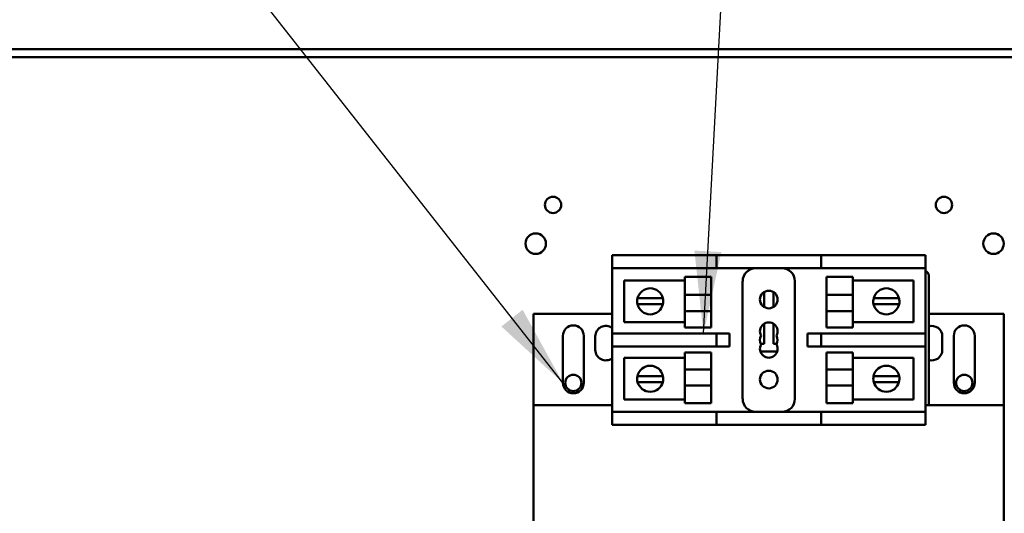
# Model space of a CAD drawing. Units: inches. Extents: x 1 to 43, y 0.5 to 33.5.
# Drawn here: x 26.3 to 28.6, y 25.4 to 26.6 of the extents above; entities that cross this region are included whole.
import ezdxf

# ---------------------------------------------------------------- set-up
doc = ezdxf.new("R2010")
doc.units = ezdxf.units.IN
doc.header["$LTSCALE"] = 2
doc.header["$MEASUREMENT"] = 0
doc.layers.add('Symbol (ANSI)', color=7, linetype='Continuous', lineweight=25)
doc.layers.add('Visible (ANSI)', color=7, linetype='Continuous', lineweight=50)
doc.styles.add('Note Text (ANSI)', font='tahoma.ttf')
doc.dimstyles.new('Default (ANSI)$7', dxfattribs={"dimscale": 2, "dimtxt": 0.12, "dimasz": 0.098425, "dimexe": 0.125, "dimexo": 0.0625, "dimgap": 0.031496, "dimtad": 0, "dimtih": 1, "dimtoh": 1, "dimrnd": 1e-08, "dimzin": 4, "dimdsep": 46, "dimtxsty": 'Note Text (ANSI)', "dimcen": 0.09, "dimdle": 0.393701, "dimclrd": 256, "dimclre": 256, "dimclrt": 256, "dimadec": 0, "dimazin": 1, "dimtfac": 1, "dimtofl": 0, "dimtmove": 0, "dimatfit": 3, "dimfxl": 1, "dimtolj": 1, "dimtzin": 4, "dimlwd": -1, "dimlwe": -1, "dimarcsym": 0})

msp = doc.modelspace()

# ---------------------------------------------------------------- linework, layer by layer
at = {"layer": 'Visible (ANSI)'}
for p, q in [((24.1988, 26.5304), (31.1323, 26.5304)), ((31.1128, 26.5109), (24.2378, 26.5109)), ((27.6919, 26.0379), (27.7232, 26.0379)), ((27.6919, 26.0379), (27.6919, 26.0067)), ((27.7232, 26.0379), (27.9107, 26.0379)), ((27.9107, 26.0379), (27.9419, 26.0379)), ((27.9732, 26.0379), (27.9419, 26.0379)), ((27.9419, 26.0067), (27.9419, 26.0379)), ((27.9732, 26.0379), (28.1607, 26.0379)), ((28.1919, 26.0379), (28.1607, 26.0379)), ((28.1919, 26.0379), (28.1919, 26.0067)), ((28.1919, 26.0379), (28.4107, 26.0379)), ((28.4107, 26.0379), (28.4419, 26.0379)), ((28.4419, 26.0067), (28.4419, 26.0379)), ((27.6919, 25.8504), (27.6919, 26.0067)), ((27.7232, 26.0067), (27.6919, 26.0067)), ((27.7232, 26.0067), (27.9107, 26.0067)), ((27.9419, 26.0067), (27.9107, 26.0067)), ((27.9419, 26.0067), (27.9732, 26.0067)), ((27.9732, 26.0067), (28.1607, 26.0067)), ((28.1607, 26.0067), (28.1919, 26.0067)), ((28.1919, 26.0067), (28.4107, 26.0067)), ((28.4419, 26.0067), (28.4107, 26.0067)), ((28.4419, 26.0067), (28.4419, 25.8504)), ((27.7208, 25.9769), (27.8662, 25.9769)), ((27.7208, 25.8777), (27.7208, 25.9769)), ((27.8662, 25.9428), (27.8662, 25.986)), ((27.9287, 25.986), (27.8662, 25.986)), ((27.9287, 25.986), (27.9287, 25.9428)), ((28.2052, 25.986), (28.2052, 25.9428)), ((28.2052, 25.986), (28.2677, 25.986)), ((28.2677, 25.986), (28.2677, 25.9428)), ((28.2677, 25.9769), (28.413, 25.9769)), ((28.413, 25.9769), (28.413, 25.8777)), ((28.4494, 25.6793), (28.4494, 25.9893)), ((28.0044, 25.9754), (28.0044, 25.6942)), ((28.1294, 25.6942), (28.1294, 25.9754)), ((27.753, 25.9352), (27.7691, 25.9352)), ((27.7691, 25.9352), (27.7975, 25.9352)), ((27.7975, 25.9352), (27.8135, 25.9352)), ((27.9287, 25.9428), (27.8662, 25.9428)), ((27.8662, 25.9428), (27.8662, 25.904)), ((27.9287, 25.904), (27.9287, 25.9428)), ((28.0556, 25.9495), (28.0556, 25.9139)), ((28.0782, 25.9139), (28.0782, 25.9495)), ((28.2052, 25.904), (28.2052, 25.9428)), ((28.2052, 25.9428), (28.2677, 25.9428)), ((28.2677, 25.904), (28.2677, 25.9428)), ((28.3178, 25.9352), (28.3339, 25.9352)), ((28.3339, 25.9352), (28.3623, 25.9352)), ((28.3623, 25.9352), (28.3783, 25.9352)), ((27.7684, 25.9208), (27.7527, 25.9208)), ((27.7982, 25.9208), (27.7684, 25.9208)), ((27.8138, 25.9208), (27.7982, 25.9208)), ((28.3332, 25.9208), (28.3175, 25.9208)), ((28.363, 25.9208), (28.3332, 25.9208)), ((28.3786, 25.9208), (28.363, 25.9208)), ((27.5044, 25.8974), (27.5044, 25.6793)), ((27.6919, 25.8974), (27.5044, 25.8974)), ((27.9287, 25.904), (27.8662, 25.904)), ((27.8662, 25.8646), (27.8662, 25.904)), ((27.9287, 25.904), (27.9287, 25.8646)), ((28.2052, 25.904), (28.2677, 25.904)), ((28.2052, 25.904), (28.2052, 25.8646)), ((28.2677, 25.904), (28.2677, 25.8646)), ((28.6294, 25.8974), (28.4494, 25.8974)), ((28.6294, 25.6793), (28.6294, 25.8974)), ((27.8662, 25.8777), (27.7208, 25.8777)), ((27.9287, 25.8646), (27.8662, 25.8646)), ((28.0556, 25.8738), (28.0556, 25.8259)), ((28.0782, 25.8259), (28.0782, 25.8738)), ((28.2052, 25.8646), (28.2677, 25.8646)), ((28.413, 25.8777), (28.2677, 25.8777)), ((27.5744, 25.7324), (27.5744, 25.8449)), ((27.6244, 25.8449), (27.6244, 25.7324)), ((27.6519, 25.8112), (27.6519, 25.8437)), ((27.6919, 25.8504), (27.7232, 25.8504)), ((27.6919, 25.8504), (27.6919, 25.8192)), ((27.9107, 25.8504), (27.7232, 25.8504)), ((27.9107, 25.8504), (27.9419, 25.8504)), ((27.9732, 25.8504), (27.9419, 25.8504)), ((27.9419, 25.8192), (27.9419, 25.8504)), ((27.9732, 25.8192), (27.9732, 25.8504)), ((28.1607, 25.8504), (28.1591, 25.8504)), ((28.1591, 25.8504), (28.1591, 25.8192)), ((28.1919, 25.8504), (28.1607, 25.8504)), ((28.4107, 25.8504), (28.1919, 25.8504)), ((28.1919, 25.8504), (28.1919, 25.8192)), ((28.4107, 25.8504), (28.4419, 25.8504)), ((28.4419, 25.8192), (28.4419, 25.8504)), ((28.4819, 25.8437), (28.4819, 25.8112)), ((28.5094, 25.7324), (28.5094, 25.8449)), ((28.5594, 25.8449), (28.5594, 25.7324)), ((27.6919, 25.6629), (27.6919, 25.8192)), ((27.7232, 25.8192), (27.6919, 25.8192)), ((27.7232, 25.8192), (27.9107, 25.8192)), ((27.9419, 25.8192), (27.9107, 25.8192)), ((27.9419, 25.8192), (27.9732, 25.8192)), ((28.0556, 25.8259), (28.0477, 25.8259)), ((28.0861, 25.8259), (28.0782, 25.8259)), ((28.1591, 25.8192), (28.1607, 25.8192)), ((28.1607, 25.8192), (28.1919, 25.8192)), ((28.1919, 25.8192), (28.4107, 25.8192)), ((28.4419, 25.8192), (28.4107, 25.8192)), ((28.4419, 25.8192), (28.4419, 25.6629)), ((27.7208, 25.7919), (27.8662, 25.7919)), ((27.7208, 25.6927), (27.7208, 25.7919)), ((27.8662, 25.764), (27.8662, 25.8051)), ((27.9287, 25.8051), (27.8662, 25.8051)), ((27.9287, 25.8051), (27.9287, 25.764)), ((28.0468, 25.8072), (28.087, 25.8072)), ((28.2052, 25.8051), (28.2052, 25.764)), ((28.2052, 25.8051), (28.2677, 25.8051)), ((28.2677, 25.8051), (28.2677, 25.764)), ((28.2677, 25.7919), (28.413, 25.7919)), ((28.413, 25.7919), (28.413, 25.6927)), ((27.9287, 25.764), (27.8662, 25.764)), ((27.8662, 25.764), (27.8662, 25.726)), ((27.9287, 25.726), (27.9287, 25.764)), ((28.2052, 25.764), (28.2677, 25.764)), ((28.2052, 25.726), (28.2052, 25.764)), ((28.2677, 25.726), (28.2677, 25.764)), ((27.7527, 25.7488), (27.7684, 25.7488)), ((27.7684, 25.7488), (27.7982, 25.7488)), ((27.7982, 25.7488), (27.8138, 25.7488)), ((28.3175, 25.7488), (28.3332, 25.7488)), ((28.3332, 25.7488), (28.363, 25.7488)), ((28.363, 25.7488), (28.3786, 25.7488)), ((27.7691, 25.7344), (27.753, 25.7344)), ((27.7975, 25.7344), (27.7691, 25.7344)), ((27.8135, 25.7344), (27.7975, 25.7344)), ((27.9287, 25.726), (27.8662, 25.726)), ((27.8662, 25.6836), (27.8662, 25.726)), ((27.9287, 25.726), (27.9287, 25.6836)), ((28.2052, 25.726), (28.2677, 25.726)), ((28.2052, 25.726), (28.2052, 25.6836)), ((28.2677, 25.726), (28.2677, 25.6836)), ((28.3339, 25.7344), (28.3178, 25.7344)), ((28.3623, 25.7344), (28.3339, 25.7344)), ((28.3783, 25.7344), (28.3623, 25.7344)), ((27.5044, 25.258), (27.5044, 25.6793)), ((27.6919, 25.6793), (27.5044, 25.6793)), ((27.8662, 25.6927), (27.7208, 25.6927)), ((27.9287, 25.6836), (27.8662, 25.6836)), ((28.2052, 25.6836), (28.2677, 25.6836)), ((28.413, 25.6927), (28.2677, 25.6927)), ((28.6294, 25.6793), (28.4419, 25.6793)), ((28.6294, 25.6793), (28.6294, 25.258)), ((27.6919, 25.6629), (27.7232, 25.6629)), ((27.6919, 25.6629), (27.6919, 25.6317)), ((27.9107, 25.6629), (27.7232, 25.6629)), ((27.9107, 25.6629), (27.9419, 25.6629)), ((27.9732, 25.6629), (27.9419, 25.6629)), ((27.9419, 25.6317), (27.9419, 25.6629)), ((28.1607, 25.6629), (27.9732, 25.6629)), ((28.1919, 25.6629), (28.1607, 25.6629)), ((28.4107, 25.6629), (28.1919, 25.6629)), ((28.1919, 25.6629), (28.1919, 25.6317)), ((28.4107, 25.6629), (28.4419, 25.6629)), ((28.4419, 25.6317), (28.4419, 25.6629)), ((27.7232, 25.6317), (27.6919, 25.6317)), ((27.9107, 25.6317), (27.7232, 25.6317)), ((27.9419, 25.6317), (27.9107, 25.6317)), ((27.9419, 25.6317), (27.9732, 25.6317)), ((28.1607, 25.6317), (27.9732, 25.6317)), ((28.1607, 25.6317), (28.1919, 25.6317)), ((28.4107, 25.6317), (28.1919, 25.6317)), ((28.4419, 25.6317), (28.4107, 25.6317))]:
    msp.add_line(p, q, dxfattribs=at)
for centre, radius in [((27.5509, 26.158), 0.0195), ((28.4859, 26.158), 0.0195), ((27.5094, 26.0653), 0.0245), ((28.6044, 26.0653), 0.0245), ((28.0669, 25.9317), 0.0211), ((27.5994, 25.7324), 0.0195), ((28.0669, 25.7404), 0.0211), ((28.5344, 25.7324), 0.0195)]:
    msp.add_circle(centre, radius, dxfattribs=at)
for centre, radius, start, end in [((28.0357, 25.9754), 0.0312, 90, 180), ((28.0982, 25.9754), 0.0312, 0, 90), ((28.4394, 25.9893), 0.01, 0, 75.5225), ((27.7833, 25.9273), 0.0312, 14.6402, 165.3598), ((28.3481, 25.9273), 0.0312, 14.6402, 165.3598), ((27.7833, 25.9273), 0.0312, 165.3598, 192.0052), ((27.7833, 25.9273), 0.0312, 347.9948, 14.6402), ((28.3481, 25.9273), 0.0313, 165.3598, 192.0052), ((28.3481, 25.9273), 0.0313, 347.9948, 14.6402), ((27.7833, 25.9273), 0.0312, 192.0052, 347.9948), ((28.3481, 25.9273), 0.0312, 192.0052, 347.9948), ((27.5994, 25.8449), 0.025, 0, 180), ((27.6769, 25.8437), 0.025, 53.1301, 180), ((28.0669, 25.8559), 0.0211, 330, 210), ((28.4569, 25.8437), 0.025, 0, 107.4576), ((28.5344, 25.8449), 0.025, 0, 180), ((28.0669, 25.8348), 0.0211, 150, 210), ((28.0669, 25.8348), 0.0211, 330, 30), ((27.6769, 25.8112), 0.025, 180, 306.8699), ((28.0669, 25.8137), 0.0211, 150, 30), ((28.4569, 25.8112), 0.025, 252.5424, 0), ((27.7833, 25.7423), 0.0312, 12.0052, 167.9948), ((28.3481, 25.7423), 0.0312, 12.0052, 167.9948), ((27.7833, 25.7423), 0.0312, 167.9948, 194.6402), ((27.7833, 25.7423), 0.0312, 345.3598, 12.0052), ((28.3481, 25.7423), 0.0312, 167.9948, 194.6402), ((28.3481, 25.7423), 0.0312, 345.3598, 12.0052), ((27.5994, 25.7324), 0.025, 180, 0), ((27.7833, 25.7423), 0.0312, 194.6402, 345.3598), ((28.3481, 25.7423), 0.0312, 194.6402, 345.3598), ((28.5344, 25.7324), 0.025, 180, 0), ((28.0357, 25.6942), 0.0312, 180, 270), ((28.0982, 25.6942), 0.0312, 270, 0)]:
    msp.add_arc(centre, radius, start, end, dxfattribs=at)

# ---------------------------------------------------------------- leaders
at = {"layer": 'Symbol (ANSI)', "annotation_type": 0, "has_hookline": 1, "text_width": 0.1032}
for points, hookline_direction in [([(27.9107, 25.8504), (28.0442, 28.3227), (28.2411, 28.3227)], 0), ([(28.3313, 24.5222), (32.6705, 27.67), (32.8673, 27.67)], 0), ([(27.5744, 25.7324), (26.3082, 27.3437), (26.1113, 27.3437)], 1)]:
    msp.add_leader(points, dimstyle='Default (ANSI)$7', override={"dimtad": 0}, dxfattribs=dict(at, hookline_direction=hookline_direction))

doc.saveas('drawing.dxf')
